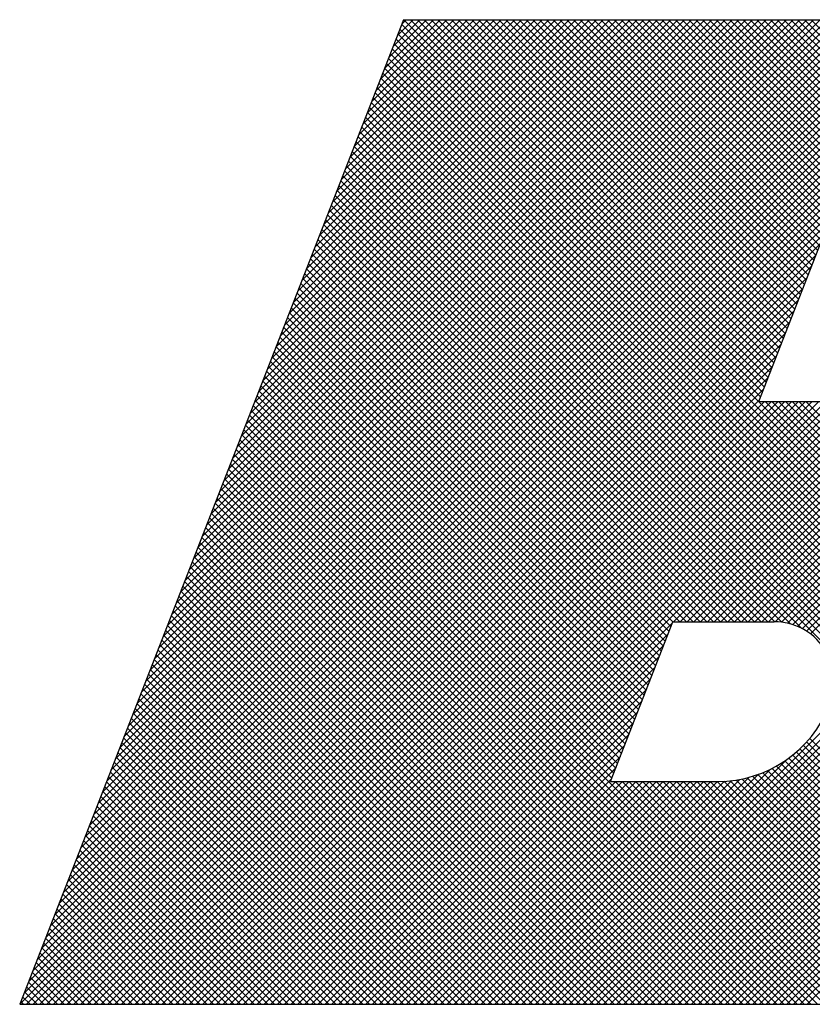
# Model space of a CAD drawing. Extents: x 2 to 134, y 1 to 87.
# Drawn here: x 11 to 13, y 85 to 87 of the extents above; entities that cross this region are included whole.
import ezdxf

# ---------------------------------------------------------------- set-up
doc = ezdxf.new("R2010")
doc.units = 0
doc.header["$LTSCALE"] = 4
doc.header["$MEASUREMENT"] = 0
doc.layers.get('0').update_dxf_attribs({"linetype": 'CONTINUOUS'})
doc.layers.add('001-LOGOS', color=202, linetype='CONTINUOUS')

# ---------------------------------------------------------------- blocks, each defined once
blk = doc.blocks.new('*X41')
at = {"color": 0}
for p, q in [((-4.96525, 1.35805), (-4.70902, 1.61428)), ((-4.96412, 1.36095), (-4.71079, 1.61428)), ((-4.9635, 1.35803), (-4.70725, 1.61428)), ((-4.96299, 1.36385), (-4.71255, 1.61428)), ((-4.96185, 1.36675), (-4.71432, 1.61428)), ((-4.96173, 1.35803), (-4.70548, 1.61428)), ((-4.96072, 1.36965), (-4.71609, 1.61428)), ((-4.95997, 1.35803), (-4.70372, 1.61428)), ((-4.95959, 1.37255), (-4.71786, 1.61428)), ((-4.95846, 1.37545), (-4.71963, 1.61428)), ((-4.9582, 1.35803), (-4.70195, 1.61428)), ((-4.95733, 1.37835), (-4.72139, 1.61428)), ((-4.95643, 1.35803), (-4.70018, 1.61428)), ((-4.9562, 1.38125), (-4.72316, 1.61428)), ((-4.95507, 1.38415), (-4.72493, 1.61428)), ((-4.95393, 1.38705), (-4.7267, 1.61428)), ((-4.9528, 1.38994), (-4.72846, 1.61428)), ((-4.95167, 1.39284), (-4.73023, 1.61428)), ((-4.95054, 1.39574), (-4.732, 1.61428)), ((-4.94941, 1.39864), (-4.73377, 1.61428)), ((-4.94828, 1.40154), (-4.73554, 1.61428)), ((-4.94715, 1.40444), (-4.7373, 1.61428)), ((-4.94601, 1.40734), (-4.73907, 1.61428)), ((-4.94488, 1.41024), (-4.74084, 1.61428)), ((-4.94375, 1.41314), (-4.74261, 1.61428)), ((-4.94262, 1.41604), (-4.74437, 1.61428)), ((-4.94149, 1.41894), (-4.74614, 1.61428)), ((-4.94036, 1.42184), (-4.74791, 1.61428)), ((-4.93923, 1.42473), (-4.74968, 1.61428)), ((-4.9381, 1.42763), (-4.75145, 1.61428)), ((-4.93696, 1.43053), (-4.75321, 1.61428)), ((-4.93583, 1.43343), (-4.75498, 1.61428)), ((-4.9347, 1.43633), (-4.75675, 1.61428)), ((-4.93357, 1.43923), (-4.75852, 1.61428)), ((-4.93244, 1.44213), (-4.76028, 1.61428)), ((-4.93131, 1.44503), (-4.76205, 1.61428)), ((-4.93018, 1.44793), (-4.76382, 1.61428)), ((-4.92904, 1.45083), (-4.76559, 1.61428)), ((-4.92791, 1.45373), (-4.76736, 1.61428)), ((-4.92678, 1.45663), (-4.76912, 1.61428)), ((-4.92565, 1.45952), (-4.77089, 1.61428)), ((-4.92452, 1.46242), (-4.77266, 1.61428)), ((-4.92339, 1.46532), (-4.77443, 1.61428)), ((-4.92226, 1.46822), (-4.77619, 1.61428)), ((-4.92112, 1.47112), (-4.77796, 1.61428)), ((-4.91999, 1.47402), (-4.77973, 1.61428)), ((-4.91886, 1.47692), (-4.7815, 1.61428)), ((-4.91773, 1.47982), (-4.78326, 1.61428)), ((-4.9166, 1.48272), (-4.78503, 1.61428)), ((-4.91547, 1.48562), (-4.7868, 1.61428)), ((-4.91434, 1.48852), (-4.78857, 1.61428)), ((-4.9132, 1.49141), (-4.79034, 1.61428)), ((-4.91207, 1.49431), (-4.7921, 1.61428)), ((-4.91094, 1.49721), (-4.79387, 1.61428)), ((-4.90981, 1.50011), (-4.79564, 1.61428)), ((-4.90868, 1.50301), (-4.79741, 1.61428)), ((-4.90755, 1.50591), (-4.79917, 1.61428)), ((-4.90642, 1.50881), (-4.80094, 1.61428)), ((-4.90529, 1.51171), (-4.80271, 1.61428)), ((-4.90415, 1.51461), (-4.80448, 1.61428)), ((-4.90302, 1.51751), (-4.80625, 1.61428)), ((-4.90189, 1.52041), (-4.80801, 1.61428)), ((-4.90076, 1.52331), (-4.80978, 1.61428)), ((-4.89963, 1.5262), (-4.81155, 1.61428)), ((-4.8985, 1.5291), (-4.81332, 1.61428)), ((-4.89737, 1.532), (-4.81508, 1.61428)), ((-4.89623, 1.5349), (-4.81685, 1.61428)), ((-4.8951, 1.5378), (-4.81862, 1.61428)), ((-4.89397, 1.5407), (-4.82039, 1.61428)), ((-4.89284, 1.5436), (-4.82216, 1.61428)), ((-4.89171, 1.5465), (-4.82392, 1.61428)), ((-4.89058, 1.5494), (-4.82569, 1.61428)), ((-4.88945, 1.5523), (-4.82746, 1.61428)), ((-4.88831, 1.5552), (-4.82923, 1.61428)), ((-4.88718, 1.55809), (-4.83099, 1.61428)), ((-4.88605, 1.56099), (-4.83276, 1.61428)), ((-4.88492, 1.56389), (-4.83453, 1.61428)), ((-4.88379, 1.56679), (-4.8363, 1.61428)), ((-4.88266, 1.56969), (-4.83807, 1.61428)), ((-4.88153, 1.57259), (-4.83983, 1.61428)), ((-4.8804, 1.57549), (-4.8416, 1.61428)), ((-4.87926, 1.57839), (-4.84337, 1.61428)), ((-4.87813, 1.58129), (-4.84514, 1.61428)), ((-4.877, 1.58419), (-4.8469, 1.61428)), ((-4.87587, 1.58709), (-4.84867, 1.61428)), ((-4.87474, 1.58999), (-4.85044, 1.61428)), ((-4.87361, 1.59288), (-4.85221, 1.61428)), ((-4.87248, 1.59578), (-4.85398, 1.61428)), ((-4.87134, 1.59868), (-4.85574, 1.61428)), ((-4.87021, 1.60158), (-4.85751, 1.61428)), ((-4.86908, 1.60448), (-4.85928, 1.61428)), ((-4.86795, 1.60738), (-4.86105, 1.61428)), ((-4.86682, 1.61028), (-4.86281, 1.61428)), ((-4.77133, 1.51864), (-4.86574, 1.61305)), ((-4.86569, 1.61318), (-4.86458, 1.61428)), ((-4.77083, 1.51991), (-4.86521, 1.61428)), ((-4.77034, 1.52118), (-4.86344, 1.61428)), ((-4.76984, 1.52245), (-4.86167, 1.61428)), ((-4.76935, 1.52373), (-4.8599, 1.61428)), ((-4.76885, 1.525), (-4.85814, 1.61428)), ((-4.76835, 1.52627), (-4.85637, 1.61428)), ((-4.76786, 1.52754), (-4.8546, 1.61428)), ((-4.76736, 1.52881), (-4.85283, 1.61428)), ((-4.76686, 1.53008), (-4.85106, 1.61428)), ((-4.76637, 1.53135), (-4.8493, 1.61428)), ((-4.76587, 1.53263), (-4.84753, 1.61428)), ((-4.76538, 1.5339), (-4.84576, 1.61428)), ((-4.76488, 1.53517), (-4.84399, 1.61428)), ((-4.76438, 1.53644), (-4.84223, 1.61428)), ((-4.76389, 1.53771), (-4.84046, 1.61428)), ((-4.76339, 1.53898), (-4.83869, 1.61428)), ((-4.76289, 1.54026), (-4.83692, 1.61428)), ((-4.7624, 1.54153), (-4.83516, 1.61428)), ((-4.7619, 1.5428), (-4.83339, 1.61428)), ((-4.76141, 1.54407), (-4.83162, 1.61428)), ((-4.76091, 1.54534), (-4.82985, 1.61428)), ((-4.76041, 1.54661), (-4.82808, 1.61428)), ((-4.75992, 1.54789), (-4.82632, 1.61428)), ((-4.75942, 1.54916), (-4.82455, 1.61428)), ((-4.75893, 1.55043), (-4.82278, 1.61428)), ((-4.75843, 1.5517), (-4.82101, 1.61428)), ((-4.75793, 1.55297), (-4.81925, 1.61428)), ((-4.75744, 1.55424), (-4.81748, 1.61428)), ((-4.75694, 1.55551), (-4.81571, 1.61428)), ((-4.756, 1.55634), (-4.81394, 1.61428)), ((-4.75423, 1.55634), (-4.81217, 1.61428)), ((-4.75246, 1.55634), (-4.81041, 1.61428)), ((-4.75069, 1.55634), (-4.80864, 1.61428)), ((-4.74893, 1.55634), (-4.80687, 1.61428)), ((-4.74716, 1.55634), (-4.8051, 1.61428)), ((-4.74539, 1.55634), (-4.80334, 1.61428)), ((-4.74362, 1.55634), (-4.80157, 1.61428)), ((-4.74185, 1.55634), (-4.7998, 1.61428)), ((-4.74009, 1.55634), (-4.79803, 1.61428)), ((-4.73832, 1.55634), (-4.79626, 1.61428)), ((-4.73655, 1.55634), (-4.7945, 1.61428)), ((-4.73478, 1.55634), (-4.79273, 1.61428)), ((-4.73302, 1.55634), (-4.79096, 1.61428)), ((-4.73125, 1.55634), (-4.78919, 1.61428)), ((-4.78793, 1.4576), (-4.63124, 1.61428)), ((-4.72946, 1.55632), (-4.78743, 1.61428)), ((-4.78616, 1.4576), (-4.62947, 1.61428)), ((-4.72747, 1.5561), (-4.78566, 1.61428)), ((-4.78439, 1.4576), (-4.6277, 1.61428)), ((-4.72508, 1.55548), (-4.78389, 1.61428)), ((-4.78262, 1.4576), (-4.62593, 1.61428)), ((-4.72158, 1.55374), (-4.78212, 1.61428)), ((-4.78085, 1.4576), (-4.62417, 1.61428)), ((-4.65204, 1.48597), (-4.78035, 1.61428)), ((-4.77909, 1.4576), (-4.6224, 1.61428)), ((-4.65034, 1.48604), (-4.77859, 1.61428)), ((-4.77732, 1.4576), (-4.62063, 1.61428)), ((-4.64868, 1.48614), (-4.77682, 1.61428)), ((-4.77555, 1.4576), (-4.61886, 1.61428)), ((-4.64704, 1.48628), (-4.77505, 1.61428)), ((-4.77378, 1.4576), (-4.61709, 1.61428)), ((-4.64544, 1.48645), (-4.77328, 1.61428)), ((-4.77202, 1.4576), (-4.61534, 1.61427)), ((-4.64388, 1.48664), (-4.77152, 1.61428)), ((-4.77025, 1.4576), (-4.61366, 1.61419)), ((-4.64234, 1.48687), (-4.76975, 1.61428)), ((-4.76848, 1.45759), (-4.61203, 1.61405)), ((-4.64082, 1.48713), (-4.76798, 1.61428)), ((-4.76683, 1.45748), (-4.61046, 1.61385)), ((-4.63934, 1.48741), (-4.76621, 1.61428)), ((-4.76532, 1.45722), (-4.60893, 1.61361)), ((-4.63788, 1.48772), (-4.76444, 1.61428)), ((-4.76393, 1.45684), (-4.60745, 1.61332)), ((-4.63644, 1.48805), (-4.76268, 1.61428)), ((-4.76265, 1.45636), (-4.60602, 1.61299)), ((-4.76145, 1.45579), (-4.60462, 1.61261)), ((-4.63503, 1.48841), (-4.76091, 1.61428)), ((-4.76033, 1.45514), (-4.60327, 1.6122)), ((-4.63364, 1.48878), (-4.75914, 1.61428)), ((-4.77232, 1.5161), (-4.86673, 1.6105)), ((-4.77183, 1.51737), (-4.86623, 1.61178)), ((-4.75929, 1.45441), (-4.60194, 1.61176)), ((-4.65258, 1.39105), (-4.86822, 1.60669)), ((-4.65168, 1.39191), (-4.86772, 1.60796)), ((-4.65078, 1.39278), (-4.86723, 1.60923)), ((-4.65442, 1.38936), (-4.86921, 1.60415)), ((-4.6535, 1.3902), (-4.86872, 1.60542)), ((-4.6563, 1.3877), (-4.8702, 1.6016)), ((-4.65536, 1.38853), (-4.86971, 1.60287)), ((-4.65822, 1.38608), (-4.8712, 1.59906)), ((-4.65726, 1.38689), (-4.8707, 1.60033)), ((-4.82738, 1.35803), (-4.58484, 1.60058)), ((-4.82562, 1.35803), (-4.58399, 1.59966)), ((-4.66017, 1.3845), (-4.87219, 1.59652)), ((-4.65919, 1.38528), (-4.87169, 1.59779)), ((-4.82385, 1.35803), (-4.58317, 1.59871)), ((-4.82208, 1.35803), (-4.58238, 1.59773)), ((-4.82031, 1.35803), (-4.58161, 1.59673)), ((-4.66216, 1.38295), (-4.87318, 1.59397)), ((-4.66116, 1.38372), (-4.87269, 1.59525)), ((-4.81854, 1.35803), (-4.58087, 1.59571)), ((-4.81678, 1.35803), (-4.58015, 1.59466)), ((-4.66418, 1.38144), (-4.87417, 1.59143)), ((-4.66316, 1.38219), (-4.87368, 1.5927)), ((-4.81501, 1.35803), (-4.57947, 1.59358)), ((-4.81324, 1.35803), (-4.57881, 1.59247)), ((-4.81147, 1.35803), (-4.57817, 1.59133)), ((-4.66624, 1.37997), (-4.87517, 1.58889)), ((-4.66521, 1.3807), (-4.87467, 1.59016)), ((-4.80971, 1.35803), (-4.57757, 1.59017)), ((-4.80794, 1.35803), (-4.577, 1.58898)), ((-4.66835, 1.37853), (-4.87616, 1.58634)), ((-4.66729, 1.37924), (-4.87566, 1.58762)), ((-4.80617, 1.35803), (-4.57645, 1.58775)), ((-4.8044, 1.35803), (-4.57594, 1.58649)), ((-4.67049, 1.37714), (-4.87715, 1.5838)), ((-4.66941, 1.37783), (-4.87666, 1.58507)), ((-4.80263, 1.35803), (-4.57546, 1.58521)), ((-4.80087, 1.35803), (-4.57502, 1.58388)), ((-4.67266, 1.37578), (-4.87814, 1.58126)), ((-4.67157, 1.37645), (-4.87765, 1.58253)), ((-4.7991, 1.35803), (-4.57461, 1.58252)), ((-4.79733, 1.35803), (-4.57424, 1.58112)), ((-4.67488, 1.37446), (-4.87914, 1.57872)), ((-4.67377, 1.37511), (-4.87864, 1.57999)), ((-4.79556, 1.35803), (-4.57391, 1.57968)), ((-4.67714, 1.37318), (-4.88013, 1.57617)), ((-4.67601, 1.37382), (-4.87963, 1.57744)), ((-4.7938, 1.35803), (-4.57363, 1.5782)), ((-4.79203, 1.35803), (-4.57339, 1.57667)), ((-4.7645, 1.45701), (-4.88112, 1.57363)), ((-4.76159, 1.45586), (-4.88062, 1.5749)), ((-4.79026, 1.35803), (-4.5732, 1.5751)), ((-4.78849, 1.35803), (-4.57306, 1.57346)), ((-4.76862, 1.4576), (-4.88211, 1.57109)), ((-4.76673, 1.45747), (-4.88162, 1.57236)), ((-4.78672, 1.35803), (-4.57299, 1.57177)), ((-4.77216, 1.4576), (-4.88311, 1.56854)), ((-4.77039, 1.4576), (-4.88261, 1.56981)), ((-4.78496, 1.35803), (-4.57298, 1.57001)), ((-4.77569, 1.4576), (-4.8841, 1.566)), ((-4.77393, 1.4576), (-4.8836, 1.56727)), ((-4.78319, 1.35803), (-4.57305, 1.56818)), ((-4.77923, 1.4576), (-4.88509, 1.56346)), ((-4.77746, 1.4576), (-4.88459, 1.56473)), ((-4.78277, 1.4576), (-4.88608, 1.56091)), ((-4.781, 1.4576), (-4.88559, 1.56219)), ((-4.7863, 1.4576), (-4.88708, 1.55837)), ((-4.78453, 1.4576), (-4.88658, 1.55964)), ((-4.95466, 1.35803), (-4.75679, 1.55591)), ((-4.78984, 1.4576), (-4.88807, 1.55583)), ((-4.78807, 1.4576), (-4.88757, 1.5571)), ((-4.95289, 1.35803), (-4.75792, 1.55301)), ((-4.79337, 1.4576), (-4.88906, 1.55328)), ((-4.7916, 1.4576), (-4.88856, 1.55456)), ((-4.79565, 1.45633), (-4.89005, 1.55074)), ((-4.79514, 1.4576), (-4.88956, 1.55201)), ((-4.95113, 1.35803), (-4.75905, 1.55011)), ((-4.79664, 1.45379), (-4.89105, 1.5482)), ((-4.79614, 1.45506), (-4.89055, 1.54947)), ((-4.94936, 1.35803), (-4.76018, 1.54721)), ((-4.79763, 1.45125), (-4.89204, 1.54566)), ((-4.79713, 1.45252), (-4.89154, 1.54693)), ((-4.94759, 1.35803), (-4.76131, 1.54431)), ((-4.79862, 1.4487), (-4.89303, 1.54311)), ((-4.79813, 1.44998), (-4.89253, 1.54438)), ((-4.94582, 1.35803), (-4.76244, 1.54141)), ((-4.79961, 1.44616), (-4.89402, 1.54057)), ((-4.79912, 1.44743), (-4.89353, 1.54184)), ((-4.94406, 1.35803), (-4.76357, 1.53851)), ((-4.80061, 1.44362), (-4.89502, 1.53803)), ((-4.80011, 1.44489), (-4.89452, 1.5393)), ((-4.94229, 1.35803), (-4.76471, 1.53562)), ((-4.8016, 1.44107), (-4.89601, 1.53548)), ((-4.8011, 1.44235), (-4.89551, 1.53675)), ((-4.94052, 1.35803), (-4.76584, 1.53272)), ((-4.80259, 1.43853), (-4.897, 1.53294)), ((-4.8021, 1.4398), (-4.8965, 1.53421)), ((-4.93875, 1.35803), (-4.76697, 1.52982)), ((-4.80358, 1.43599), (-4.89799, 1.5304)), ((-4.80309, 1.43726), (-4.8975, 1.53167)), ((-4.80458, 1.43345), (-4.89898, 1.52785)), ((-4.80408, 1.43472), (-4.89849, 1.52912)), ((-4.93698, 1.35803), (-4.7681, 1.52692)), ((-4.80557, 1.4309), (-4.89998, 1.52531)), ((-4.80507, 1.43217), (-4.89948, 1.52658)), ((-4.93522, 1.35803), (-4.76923, 1.52402)), ((-4.80656, 1.42836), (-4.90097, 1.52277)), ((-4.80607, 1.42963), (-4.90047, 1.52404)), ((-4.93345, 1.35803), (-4.77036, 1.52112)), ((-4.80755, 1.42582), (-4.90196, 1.52022)), ((-4.80706, 1.42709), (-4.90147, 1.5215)), ((-4.78969, 1.4576), (-4.72608, 1.52121)), ((-4.93168, 1.35803), (-4.77149, 1.51822)), ((-4.80855, 1.42327), (-4.90295, 1.51768)), ((-4.80805, 1.42454), (-4.90246, 1.51895)), ((-4.79146, 1.4576), (-4.73076, 1.51829)), ((-4.92991, 1.35803), (-4.77263, 1.51532)), ((-4.92815, 1.35803), (-4.77126, 1.51492)), ((-4.92638, 1.35803), (-4.76949, 1.51492)), ((-4.92461, 1.35803), (-4.76772, 1.51492)), ((-4.92284, 1.35803), (-4.76595, 1.51492)), ((-4.92107, 1.35803), (-4.76418, 1.51492)), ((-4.91931, 1.35803), (-4.76242, 1.51492)), ((-4.91754, 1.35803), (-4.76065, 1.51492)), ((-4.91577, 1.35803), (-4.75888, 1.51492)), ((-4.914, 1.35803), (-4.75711, 1.51492)), ((-4.91224, 1.35803), (-4.75535, 1.51492)), ((-4.91047, 1.35803), (-4.75358, 1.51492)), ((-4.9087, 1.35803), (-4.75181, 1.51492)), ((-4.90693, 1.35803), (-4.75004, 1.51492)), ((-4.90516, 1.35803), (-4.74827, 1.51492)), ((-4.80954, 1.42073), (-4.90395, 1.51514)), ((-4.80904, 1.422), (-4.90345, 1.51641)), ((-4.9034, 1.35803), (-4.74651, 1.51492)), ((-4.90163, 1.35803), (-4.74474, 1.51492)), ((-4.89986, 1.35803), (-4.74291, 1.51499)), ((-4.89809, 1.35803), (-4.74096, 1.51517)), ((-4.89633, 1.35803), (-4.73885, 1.51551)), ((-4.795, 1.4576), (-4.73653, 1.51606)), ((-4.79323, 1.4576), (-4.73391, 1.51691)), ((-4.64989, 1.39366), (-4.77115, 1.51492)), ((-4.64901, 1.39455), (-4.76938, 1.51492)), ((-4.64814, 1.39545), (-4.76762, 1.51492)), ((-4.64728, 1.39635), (-4.76585, 1.51492)), ((-4.64642, 1.39727), (-4.76408, 1.51492)), ((-4.64558, 1.39819), (-4.76231, 1.51492)), ((-4.64475, 1.39913), (-4.76054, 1.51492)), ((-4.81053, 1.41819), (-4.90494, 1.51259)), ((-4.81004, 1.41946), (-4.90444, 1.51387)), ((-4.75391, 1.35803), (-4.90593, 1.51005)), ((-4.81103, 1.41692), (-4.90544, 1.51132)), ((-4.75745, 1.35803), (-4.90692, 1.50751)), ((-4.75568, 1.35803), (-4.90643, 1.50878)), ((-4.76099, 1.35803), (-4.90792, 1.50497)), ((-4.75922, 1.35803), (-4.90742, 1.50624)), ((-4.76452, 1.35803), (-4.90891, 1.50242)), ((-4.76275, 1.35803), (-4.90841, 1.50369)), ((-4.76806, 1.35803), (-4.9099, 1.49988)), ((-4.76629, 1.35803), (-4.90941, 1.50115)), ((-4.77159, 1.35803), (-4.91089, 1.49734)), ((-4.76982, 1.35803), (-4.9104, 1.49861)), ((-4.77513, 1.35803), (-4.91189, 1.49479)), ((-4.77336, 1.35803), (-4.91139, 1.49606)), ((-4.77866, 1.35803), (-4.91288, 1.49225)), ((-4.77689, 1.35803), (-4.91238, 1.49352)), ((-4.7822, 1.35803), (-4.91387, 1.48971)), ((-4.78043, 1.35803), (-4.91338, 1.49098)), ((-4.78573, 1.35803), (-4.91486, 1.48716)), ((-4.78397, 1.35803), (-4.91437, 1.48844)), ((-4.78927, 1.35803), (-4.91586, 1.48462)), ((-4.7875, 1.35803), (-4.91536, 1.48589)), ((-4.78142, 1.35803), (-4.65352, 1.48593)), ((-4.77965, 1.35803), (-4.65185, 1.48583)), ((-4.77789, 1.35803), (-4.65025, 1.48567)), ((-4.77612, 1.35803), (-4.64872, 1.48544)), ((-4.77435, 1.35803), (-4.64724, 1.48515)), ((-4.77258, 1.35803), (-4.64581, 1.48481)), ((-4.77081, 1.35803), (-4.64443, 1.48442)), ((-4.76905, 1.35803), (-4.6431, 1.48399)), ((-4.7928, 1.35803), (-4.91685, 1.48208)), ((-4.79104, 1.35803), (-4.91635, 1.48335)), ((-4.76728, 1.35803), (-4.6418, 1.48351)), ((-4.76551, 1.35803), (-4.64055, 1.48299)), ((-4.76374, 1.35803), (-4.63934, 1.48244)), ((-4.76198, 1.35803), (-4.63817, 1.48184)), ((-4.76021, 1.35803), (-4.63703, 1.48121)), ((-4.79634, 1.35803), (-4.91784, 1.47953)), ((-4.79457, 1.35803), (-4.91734, 1.48081)), ((-4.79988, 1.35803), (-4.91883, 1.47699)), ((-4.79811, 1.35803), (-4.91834, 1.47826)), ((-4.80341, 1.35803), (-4.91983, 1.47445)), ((-4.80164, 1.35803), (-4.91933, 1.47572)), ((-4.80695, 1.35803), (-4.92082, 1.47191)), ((-4.80518, 1.35803), (-4.92032, 1.47318)), ((-4.81048, 1.35803), (-4.92181, 1.46936)), ((-4.80871, 1.35803), (-4.92131, 1.47063)), ((-4.81402, 1.35803), (-4.9228, 1.46682)), ((-4.81225, 1.35803), (-4.92231, 1.46809)), ((-4.81755, 1.35803), (-4.9238, 1.46428)), ((-4.81579, 1.35803), (-4.9233, 1.46555)), ((-4.82109, 1.35803), (-4.92479, 1.46173)), ((-4.81932, 1.35803), (-4.92429, 1.463)), ((-4.82462, 1.35803), (-4.92578, 1.45919)), ((-4.82286, 1.35803), (-4.92528, 1.46046)), ((-4.82816, 1.35803), (-4.92677, 1.45665)), ((-4.82639, 1.35803), (-4.92628, 1.45792)), ((-4.89456, 1.35803), (-4.79525, 1.45734)), ((-4.8317, 1.35803), (-4.92777, 1.4541)), ((-4.82993, 1.35803), (-4.92727, 1.45537)), ((-4.89279, 1.35803), (-4.79638, 1.45444)), ((-4.83523, 1.35803), (-4.92876, 1.45156)), ((-4.83346, 1.35803), (-4.92826, 1.45283)), ((-4.89102, 1.35803), (-4.79752, 1.45154)), ((-4.83877, 1.35803), (-4.92975, 1.44902)), ((-4.837, 1.35803), (-4.92925, 1.45029)), ((-4.88925, 1.35803), (-4.79865, 1.44864)), ((-4.8423, 1.35803), (-4.93074, 1.44647)), ((-4.84053, 1.35803), (-4.93025, 1.44775)), ((-4.88749, 1.35803), (-4.79978, 1.44574)), ((-4.84584, 1.35803), (-4.93174, 1.44393)), ((-4.84407, 1.35803), (-4.93124, 1.4452)), ((-4.88572, 1.35803), (-4.80091, 1.44284)), ((-4.84937, 1.35803), (-4.93273, 1.44139)), ((-4.84761, 1.35803), (-4.93223, 1.44266)), ((-4.85468, 1.35803), (-4.93422, 1.43757)), ((-4.85291, 1.35803), (-4.93372, 1.43884)), ((-4.85114, 1.35803), (-4.93322, 1.44012)), ((-4.88395, 1.35803), (-4.80204, 1.43994)), ((-4.85821, 1.35803), (-4.93521, 1.43503)), ((-4.85644, 1.35803), (-4.93471, 1.4363)), ((-4.88218, 1.35803), (-4.80317, 1.43704)), ((-4.86175, 1.35803), (-4.9362, 1.43249)), ((-4.85998, 1.35803), (-4.9357, 1.43376)), ((-4.88042, 1.35803), (-4.8043, 1.43415)), ((-4.86528, 1.35803), (-4.93719, 1.42994)), ((-4.86352, 1.35803), (-4.9367, 1.43122)), ((-4.87865, 1.35803), (-4.80544, 1.43125)), ((-4.86882, 1.35803), (-4.93819, 1.4274)), ((-4.86705, 1.35803), (-4.93769, 1.42867)), ((-4.87688, 1.35803), (-4.80657, 1.42835)), ((-4.87235, 1.35803), (-4.93918, 1.42486)), ((-4.87059, 1.35803), (-4.93868, 1.42613)), ((-4.87511, 1.35803), (-4.8077, 1.42545)), ((-4.69942, 1.36365), (-4.76117, 1.42539)), ((-4.69808, 1.36408), (-4.76031, 1.4263)), ((-4.69676, 1.36452), (-4.75949, 1.42725)), ((-4.87589, 1.35803), (-4.94017, 1.42231)), ((-4.87412, 1.35803), (-4.93967, 1.42359)), ((-4.87334, 1.35803), (-4.80883, 1.42255)), ((-4.70352, 1.36244), (-4.76395, 1.42287)), ((-4.70214, 1.36283), (-4.76299, 1.42368)), ((-4.70077, 1.36323), (-4.76206, 1.42452)), ((-4.87943, 1.35803), (-4.94116, 1.41977)), ((-4.87766, 1.35803), (-4.94067, 1.42104)), ((-4.87158, 1.35803), (-4.80996, 1.41965)), ((-4.82915, 1.35803), (-4.7654, 1.42179)), ((-4.70917, 1.36102), (-4.76818, 1.42003)), ((-4.70773, 1.36135), (-4.76707, 1.42068)), ((-4.70631, 1.3617), (-4.76599, 1.42138)), ((-4.70491, 1.36206), (-4.76495, 1.42211)), ((-4.88296, 1.35803), (-4.94216, 1.41723)), ((-4.88119, 1.35803), (-4.94166, 1.4185)), ((-4.83445, 1.35803), (-4.77539, 1.41709)), ((-4.83269, 1.35803), (-4.77282, 1.4179)), ((-4.83092, 1.35803), (-4.76975, 1.41921)), ((-4.71658, 1.35959), (-4.77437, 1.41738)), ((-4.71506, 1.35984), (-4.77304, 1.41782)), ((-4.71357, 1.36011), (-4.77176, 1.41831)), ((-4.71208, 1.3604), (-4.77052, 1.41884)), ((-4.71062, 1.3607), (-4.76933, 1.41941)), ((-4.8865, 1.35803), (-4.94315, 1.41469)), ((-4.88473, 1.35803), (-4.94265, 1.41596)), ((-4.86981, 1.35803), (-4.81109, 1.41675)), ((-4.86804, 1.35803), (-4.81004, 1.41603)), ((-4.86627, 1.35803), (-4.80828, 1.41603)), ((-4.86451, 1.35803), (-4.80651, 1.41603)), ((-4.86274, 1.35803), (-4.80474, 1.41603)), ((-4.86097, 1.35803), (-4.80297, 1.41603)), ((-4.8592, 1.35803), (-4.8012, 1.41603)), ((-4.85743, 1.35803), (-4.79944, 1.41603)), ((-4.85567, 1.35803), (-4.79767, 1.41603)), ((-4.8539, 1.35803), (-4.7959, 1.41603)), ((-4.85213, 1.35803), (-4.79413, 1.41603)), ((-4.85036, 1.35803), (-4.79237, 1.41603)), ((-4.8486, 1.35803), (-4.7906, 1.41603)), ((-4.84683, 1.35803), (-4.78883, 1.41603)), ((-4.84506, 1.35803), (-4.78706, 1.41603)), ((-4.84329, 1.35803), (-4.78529, 1.41603)), ((-4.84153, 1.35803), (-4.78353, 1.41603)), ((-4.83976, 1.35803), (-4.78171, 1.41608)), ((-4.83799, 1.35803), (-4.77977, 1.41625)), ((-4.83622, 1.35803), (-4.77768, 1.41657)), ((-4.75215, 1.35803), (-4.81014, 1.41603)), ((-4.75038, 1.35803), (-4.80838, 1.41603)), ((-4.74861, 1.35803), (-4.80661, 1.41603)), ((-4.74684, 1.35803), (-4.80484, 1.41603)), ((-4.74508, 1.35803), (-4.80307, 1.41603)), ((-4.74331, 1.35803), (-4.80131, 1.41603)), ((-4.74154, 1.35803), (-4.79954, 1.41603)), ((-4.73977, 1.35803), (-4.79777, 1.41603)), ((-4.738, 1.35803), (-4.796, 1.41603)), ((-4.73624, 1.35803), (-4.79423, 1.41603)), ((-4.73448, 1.35804), (-4.79247, 1.41603)), ((-4.73274, 1.35808), (-4.7907, 1.41603)), ((-4.73103, 1.35813), (-4.78893, 1.41603)), ((-4.72935, 1.35821), (-4.78716, 1.41603)), ((-4.72768, 1.35832), (-4.7854, 1.41603)), ((-4.72604, 1.35844), (-4.78363, 1.41603)), ((-4.72441, 1.35858), (-4.7819, 1.41607)), ((-4.72281, 1.35875), (-4.78026, 1.4162)), ((-4.72122, 1.35893), (-4.77869, 1.4164)), ((-4.71966, 1.35913), (-4.77719, 1.41667)), ((-4.71811, 1.35935), (-4.77576, 1.417)), ((-4.89003, 1.35803), (-4.94414, 1.41214)), ((-4.88826, 1.35803), (-4.94364, 1.41341)), ((-4.89357, 1.35803), (-4.94513, 1.4096)), ((-4.8918, 1.35803), (-4.94464, 1.41087)), ((-4.8971, 1.35803), (-4.94613, 1.40706)), ((-4.89534, 1.35803), (-4.94563, 1.40833)), ((-4.90064, 1.35803), (-4.94712, 1.40451)), ((-4.89887, 1.35803), (-4.94662, 1.40578)), ((-4.90417, 1.35803), (-4.94811, 1.40197)), ((-4.90241, 1.35803), (-4.94761, 1.40324)), ((-4.90771, 1.35803), (-4.9491, 1.39943)), ((-4.90594, 1.35803), (-4.94861, 1.4007)), ((-4.91125, 1.35803), (-4.9501, 1.39688)), ((-4.90948, 1.35803), (-4.9496, 1.39816)), ((-4.91478, 1.35803), (-4.95109, 1.39434)), ((-4.91301, 1.35803), (-4.95059, 1.39561)), ((-4.91832, 1.35803), (-4.95208, 1.3918)), ((-4.91655, 1.35803), (-4.95158, 1.39307)), ((-4.92185, 1.35803), (-4.95307, 1.38925)), ((-4.92008, 1.35803), (-4.95258, 1.39053)), ((-4.92539, 1.35803), (-4.95406, 1.38671)), ((-4.92362, 1.35803), (-4.95357, 1.38798)), ((-4.92892, 1.35803), (-4.95506, 1.38417)), ((-4.92716, 1.35803), (-4.95456, 1.38544)), ((-4.93246, 1.35803), (-4.95605, 1.38162)), ((-4.93069, 1.35803), (-4.95555, 1.3829)), ((-4.93599, 1.35803), (-4.95704, 1.37908)), ((-4.93423, 1.35803), (-4.95655, 1.38035)), ((-4.93953, 1.35803), (-4.95803, 1.37654)), ((-4.93776, 1.35803), (-4.95754, 1.37781)), ((-4.94307, 1.35803), (-4.95903, 1.374)), ((-4.9413, 1.35803), (-4.95853, 1.37527)), ((-4.9466, 1.35803), (-4.96002, 1.37145)), ((-4.94483, 1.35803), (-4.95952, 1.37272)), ((-4.95014, 1.35803), (-4.96101, 1.36891)), ((-4.94837, 1.35803), (-4.96052, 1.37018)), ((-4.95367, 1.35803), (-4.962, 1.36637)), ((-4.9519, 1.35803), (-4.96151, 1.36764)), ((-4.95721, 1.35803), (-4.963, 1.36382)), ((-4.95544, 1.35803), (-4.9625, 1.36509)), ((-4.96074, 1.35803), (-4.96399, 1.36128)), ((-4.95897, 1.35803), (-4.96349, 1.36255)), ((-4.96428, 1.35803), (-4.96498, 1.35874)), ((-4.96251, 1.35803), (-4.96449, 1.36001))]:
    blk.add_line(p, q, dxfattribs=at)
blk = doc.blocks.new('BECKLOGO', base_point=(-4.96688, 1.485))
at = {"color": 81}
for p, q in [((-4.86526, 1.61428), (-4.96526, 1.35803)), ((-4.86526, 1.61428), (-4.61657, 1.61428)), ((-4.77278, 1.51492), (-4.75656, 1.55649)), ((-4.77278, 1.51492), (-4.74488, 1.51492)), ((-4.81137, 1.41603), (-4.79515, 1.4576)), ((-4.79515, 1.4576), (-4.76873, 1.4576)), ((-4.81137, 1.41603), (-4.78347, 1.41603)), ((-4.96526, 1.35803), (-4.73597, 1.35803))]:
    blk.add_line(p, q, dxfattribs=at)
for centre, radius, start, end in [((-4.76873, 1.442), 0.0156, 338.6821, 90), ((-4.78347, 1.44728), 0.03125, 270, 338.6821)]:
    blk.add_arc(centre, radius, start, end, dxfattribs=at)
blk.add_blockref('*X41', (0, 0), dxfattribs=at)

msp = doc.modelspace()

# ---------------------------------------------------------------- block references
at = {"layer": '001-LOGOS', "xscale": 6.32, "yscale": 6.32, "zscale": 6.32}
msp.add_blockref('BECKLOGO', (11.485, 85.985), dxfattribs=at)

doc.saveas('drawing.dxf')
